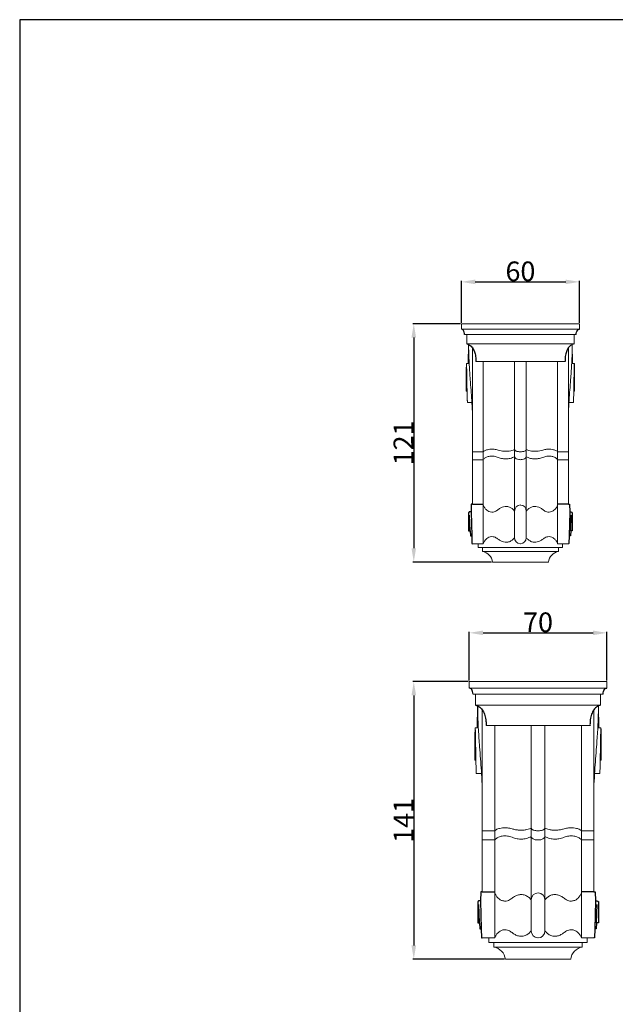
# Model space of a CAD drawing. Units: millimetres. Extents: x 0 to 1100, y 0 to 1000.
# Drawn here: x 0 to 302, y 500 to 1000 of the extents above; entities that cross this region are included whole.
import ezdxf

# ---------------------------------------------------------------- set-up
doc = ezdxf.new("R2010")
doc.units = ezdxf.units.MM
doc.layers.get('0').update_dxf_attribs({"lineweight": 5})
doc.layers.add('Kranshteiny', color=7, linetype='Continuous', true_color=0xffffff)
doc.styles.add('Arial', font='arial.ttf')
doc.dimstyles.new('Dimension Style 01', dxfattribs={"dimtxt": 10, "dimasz": 7, "dimexe": 0.5, "dimexo": 0.5, "dimgap": 0.25, "dimtad": 1, "dimtoh": 1, "dimdec": 0, "dimzin": 1, "dimdsep": 46, "dimtxsty": 'Arial', "dimcen": 0.5, "dimazin": 0, "dimtfac": 1, "dimtdec": 4, "dimtix": 1, "dimtmove": 1, "dimatfit": 3, "dimfxl": 1, "dimtolj": 1, "dimtzin": 1, "dimarcsym": 0})

# ---------------------------------------------------------------- blocks, each defined once
blk = doc.blocks.new('*D294')
at = {"layer": 'Defpoints', "color": 0, "transparency": 16777216}
for p in [(228.24, 663.87), (200.08, 522.87), (246.59, 522.87)]:
    blk.add_point(p, dxfattribs=at)
at = {"layer": 'Kranshteiny', "color": 0, "lineweight": -2, "transparency": 16777216}
for p, q in [((227.74, 663.87), (199.58, 663.87)), ((200.08, 656.87), (200.08, 529.87)), ((246.09, 522.87), (199.58, 522.87))]:
    blk.add_line(p, q, dxfattribs=at)
at = {"layer": 'Kranshteiny', "color": 0, "transparency": 16777216}
for points in [[(198.91, 656.87), (201.25, 656.87), (200.08, 663.87)], [(198.91, 529.87), (201.25, 529.87), (200.08, 522.87)]]:
    blk.add_solid(points, dxfattribs=at)
at = {"layer": 'Kranshteiny', "color": 0, "transparency": 16777216, "insert": (194.81, 593.37), "char_height": 10, "attachment_point": 5, "rotation": 90, "style": 'Arial'}
blk.add_mtext('\\A1;141', dxfattribs=at)
blk = doc.blocks.new('*D296')
at = {"layer": 'Defpoints', "color": 0, "transparency": 16777216}
for p in [(298.1, 688.64), (228.24, 663.87), (298.1, 663.87)]:
    blk.add_point(p, dxfattribs=at)
at = {"layer": 'Kranshteiny', "color": 0, "lineweight": -2, "transparency": 16777216}
for p, q in [((228.24, 664.37), (228.24, 689.14)), ((235.24, 688.64), (291.1, 688.64)), ((298.1, 664.37), (298.1, 689.14))]:
    blk.add_line(p, q, dxfattribs=at)
at = {"layer": 'Kranshteiny', "color": 0, "transparency": 16777216}
for points in [[(235.24, 689.8), (235.24, 687.47), (228.24, 688.64)], [(291.1, 689.8), (291.1, 687.47), (298.1, 688.64)]]:
    blk.add_solid(points, dxfattribs=at)
at = {"layer": 'Kranshteiny', "color": 0, "transparency": 16777216, "insert": (263.17, 693.99), "char_height": 10, "attachment_point": 5, "style": 'Arial'}
blk.add_mtext('\\A1;70', dxfattribs=at)
blk = doc.blocks.new('*D298')
at = {"layer": 'Defpoints', "color": 0, "transparency": 16777216}
for p in [(284.2, 866.86), (224.25, 845.6), (284.2, 845.6)]:
    blk.add_point(p, dxfattribs=at)
at = {"layer": 'Kranshteiny', "color": 0, "lineweight": -2, "transparency": 16777216}
for p, q in [((224.25, 846.1), (224.25, 867.36)), ((231.25, 866.86), (277.2, 866.86)), ((284.2, 846.1), (284.2, 867.36))]:
    blk.add_line(p, q, dxfattribs=at)
at = {"layer": 'Kranshteiny', "color": 0, "transparency": 16777216}
for points in [[(231.25, 868.02), (231.25, 865.69), (224.25, 866.86)], [(277.2, 868.02), (277.2, 865.69), (284.2, 866.86)]]:
    blk.add_solid(points, dxfattribs=at)
at = {"layer": 'Kranshteiny', "color": 0, "transparency": 16777216, "insert": (254.22, 872.21), "char_height": 10, "attachment_point": 5, "style": 'Arial'}
blk.add_mtext('\\A1;60', dxfattribs=at)
blk = doc.blocks.new('*D300')
at = {"layer": 'Defpoints', "color": 0, "transparency": 16777216}
for p in [(224.25, 845.6), (200.08, 724.6), (239.99, 724.6)]:
    blk.add_point(p, dxfattribs=at)
at = {"layer": 'Kranshteiny', "color": 0, "lineweight": -2, "transparency": 16777216}
for p, q in [((223.75, 845.6), (199.58, 845.6)), ((200.08, 838.6), (200.08, 731.6)), ((239.49, 724.6), (199.58, 724.6))]:
    blk.add_line(p, q, dxfattribs=at)
at = {"layer": 'Kranshteiny', "color": 0, "transparency": 16777216}
for points in [[(198.91, 838.6), (201.25, 838.6), (200.08, 845.6)], [(198.91, 731.6), (201.25, 731.6), (200.08, 724.6)]]:
    blk.add_solid(points, dxfattribs=at)
at = {"layer": 'Kranshteiny', "color": 0, "transparency": 16777216, "insert": (194.81, 785.1), "char_height": 10, "attachment_point": 5, "rotation": 90, "style": 'Arial'}
blk.add_mtext('\\A1;121', dxfattribs=at)
blk = doc.blocks.new('KR-006_121_60_f')
at = {"layer": 'Kranshteiny', "lineweight": 9}
for p, q in [((-29.98, -2.79), (-29.98, 0)), ((29.97, 0), (-29.98, 0)), ((29.97, -2.79), (29.97, 0)), ((-29.98, -2.79), (29.97, -2.79)), ((28.34, -5.49), (-28.34, -5.49)), ((-27.25, -10.28), (-27.25, -5.49)), ((27.25, -10.28), (27.25, -5.49)), ((-27.25, -10.28), (27.25, -10.28)), ((-26.33, -10.57), (-26.47, -20.15)), ((-24.35, -12.21), (-24.35, -91.66)), ((24.35, -12.21), (24.35, -91.66)), ((26.33, -10.57), (26.47, -20.15)), ((22.63, -19.14), (-22.63, -19.14)), ((-18.87, -19.14), (-18.87, -111.72)), ((-2.96, -95.22), (-2.96, -19.14)), ((2.96, -95.22), (2.96, -19.14)), ((18.87, -19.14), (18.87, -111.72)), ((-27.39, -20.14), (-26.03, -20.14)), ((27.39, -20.14), (26.03, -20.14)), ((-26.88, -40.04), (-24.63, -40.04)), ((26.88, -40.04), (24.63, -40.04)), ((-24.35, -65.03), (-18.87, -65.03)), ((-24.35, -69.03), (-18.87, -69.03)), ((24.35, -65.03), (18.87, -65.03)), ((24.35, -69.03), (18.87, -69.03)), ((-18.87, -111.72), (-18.87, -92.04)), ((-2.96, -95.22), (-2.96, -108.54)), ((2.96, -95.22), (2.96, -108.54)), ((-24.35, -111.71), (-21.4, -111.69)), ((-21.4, -111.69), (-21.4, -113.65)), ((-18.87, -111.72), (-21.4, -111.71)), ((-21.4, -113.65), (-19.27, -113.65)), ((-19.27, -115.66), (-19.27, -113.65)), ((-19.27, -113.65), (0, -113.65)), ((19.27, -113.65), (0, -113.65)), ((18.87, -111.72), (21.4, -111.71)), ((19.27, -115.66), (19.27, -113.65)), ((21.4, -113.65), (19.27, -113.65)), ((24.35, -111.71), (21.4, -111.69)), ((21.4, -111.69), (21.4, -113.65)), ((-19.27, -115.66), (0, -115.66)), ((19.27, -115.66), (0, -115.66)), ((-14.23, -121), (0, -121)), ((-14.23, -121), (0, -121)), ((14.23, -121), (0, -121)), ((14.23, -121), (0, -121))]:
    blk.add_line(p, q, dxfattribs=at)
at = {"layer": 'Kranshteiny'}
for p, q in [((-24.93, -91.66), (-25.04, -95.55)), ((-24.35, -91.66), (-24.93, -91.66)), ((-24.35, -91.66), (-18.87, -91.66)), ((24.35, -91.66), (18.87, -91.66)), ((24.35, -91.66), (24.93, -91.66)), ((24.93, -91.66), (25.04, -95.55)), ((-26.31, -95.81), (-26.31, -105.09)), ((-26.03, -95.82), (-26.31, -95.81)), ((-25.96, -95.53), (-26.03, -95.82)), ((-25.04, -95.55), (-25.96, -95.53)), ((-25.51, -105.09), (-25.79, -97.18)), ((-25.04, -95.55), (-24.71, -107.71)), ((25.04, -95.55), (24.71, -107.71)), ((25.04, -95.55), (25.95, -95.53)), ((25.51, -105.09), (25.79, -97.18)), ((25.95, -95.53), (26.03, -95.82)), ((26.03, -95.82), (26.31, -95.81)), ((26.31, -95.81), (26.31, -105.09)), ((-26.31, -105.09), (-25.51, -105.09)), ((-25.51, -105.09), (-25.35, -107.71)), ((-25.35, -107.71), (-24.71, -107.71)), ((-24.71, -107.71), (-24.61, -111.6)), ((24.71, -107.71), (24.61, -111.6)), ((25.34, -107.71), (24.71, -107.71)), ((25.51, -105.09), (25.34, -107.71)), ((26.31, -105.09), (25.51, -105.09)), ((-24.61, -111.6), (-24.35, -111.71)), ((24.61, -111.6), (24.35, -111.71))]:
    blk.add_line(p, q, dxfattribs=at)
at = {"layer": 'Kranshteiny', "lineweight": 9}
for points in [[(-27.46, -22.07), (-27.52, -22.07), (-27.52, -34.29), (-27.08, -34.29)], [(27.46, -22.07), (27.52, -22.07), (27.52, -34.29), (27.08, -34.29)]]:
    blk.add_lwpolyline(points, dxfattribs=at)
at = {"layer": 'Kranshteiny'}
for points, knots in [([(-28.34, -5.49), (-28.33, -5.1), (-28.43, -4.38), (-28.81, -3.49), (-29.35, -2.92), (-29.78, -2.8), (-29.98, -2.79)], [0, 0, 0, 0, 1.525527, 2.838861, 3.762652, 4.551613, 4.551613, 4.551613, 4.551613]), ([(28.34, -5.49), (28.33, -5.1), (28.43, -4.38), (28.81, -3.49), (29.35, -2.92), (29.78, -2.8), (29.97, -2.79)], [0, 0, 0, 0, 1.525527, 2.838861, 3.762652, 4.551613, 4.551613, 4.551613, 4.551613]), ([(-27.25, -10.28), (-26.61, -10.43), (-25.29, -10.98), (-23.92, -12.67), (-23.04, -14.82), (-22.67, -17.02), (-22.62, -18.5), (-22.63, -19.14)], [0, 0, 0, 0, 2.655536, 5.530426, 8.406388, 11.772102, 14.258772, 14.258772, 14.258772, 14.258772]), ([(27.25, -10.28), (26.61, -10.43), (25.29, -10.98), (23.92, -12.67), (23.04, -14.82), (22.67, -17.02), (22.62, -18.5), (22.63, -19.14)], [0, 0, 0, 0, 2.655536, 5.530426, 8.406388, 11.772102, 14.258772, 14.258772, 14.258772, 14.258772])]:
    blk.add_open_spline(points, degree=3, knots=knots, dxfattribs=at)
at = {"layer": 'Kranshteiny', "lineweight": 9}
for points, knots in [([(-24.35, -44.79), (-24.46, -42.83), (-24.58, -40.87), (-24.71, -38.91), (-24.94, -35.4), (-25.22, -31.88), (-25.48, -28.37), (-25.66, -25.92), (-25.83, -23.48), (-25.98, -21.03), (-26.07, -19.48), (-26.16, -17.94), (-26.21, -16.39), (-26.26, -15.12), (-26.28, -13.85), (-26.29, -12.58), (-26.29, -11.89), (-26.3, -11.2), (-26.3, -10.52)], [0, 0, 0, 0, 1, 1, 1, 2, 2, 2, 3, 3, 3, 4, 4, 4, 5, 5, 5, 6, 6, 6, 6]), ([(24.35, -44.79), (24.46, -42.83), (24.58, -40.87), (24.71, -38.91), (24.94, -35.4), (25.22, -31.88), (25.48, -28.37), (25.66, -25.92), (25.83, -23.48), (25.98, -21.03), (26.07, -19.48), (26.16, -17.94), (26.21, -16.39), (26.26, -15.12), (26.28, -13.85), (26.29, -12.58), (26.29, -11.89), (26.3, -11.2), (26.3, -10.52)], [0, 0, 0, 0, 1, 1, 1, 2, 2, 2, 3, 3, 3, 4, 4, 4, 5, 5, 5, 6, 6, 6, 6]), ([(-26.88, -40.04), (-26.88, -40.04), (-26.88, -40.04), (-26.88, -40.04), (-26.88, -40.04), (-26.88, -40.04), (-26.89, -40.04), (-26.89, -40.04), (-26.89, -40.03), (-26.89, -40.03), (-26.89, -40.03), (-26.89, -40.02), (-26.89, -40.02), (-26.89, -40.01), (-26.9, -40), (-26.9, -39.99), (-26.9, -39.98), (-26.9, -39.97), (-26.9, -39.96), (-26.91, -39.94), (-26.91, -39.91), (-26.91, -39.89), (-26.92, -39.83), (-26.92, -39.77), (-26.93, -39.71), (-26.93, -39.62), (-26.94, -39.52), (-26.94, -39.42), (-26.95, -39.27), (-26.96, -39.11), (-26.97, -38.95), (-26.98, -38.68), (-26.99, -38.4), (-26.99, -38.12), (-27.02, -37.45), (-27.03, -36.77), (-27.05, -36.09), (-27.09, -34.25), (-27.12, -32.41), (-27.15, -30.58), (-27.18, -28.7), (-27.21, -26.82), (-27.24, -24.94), (-27.26, -23.75), (-27.29, -22.56), (-27.32, -21.37), (-27.33, -21.15), (-27.33, -20.94), (-27.34, -20.72), (-27.35, -20.61), (-27.35, -20.5), (-27.36, -20.39), (-27.36, -20.33), (-27.36, -20.27), (-27.37, -20.21), (-27.37, -20.19), (-27.37, -20.18), (-27.38, -20.17), (-27.38, -20.16), (-27.38, -20.16), (-27.38, -20.15), (-27.38, -20.15), (-27.38, -20.15), (-27.38, -20.15), (-27.38, -20.15), (-27.38, -20.14), (-27.38, -20.14), (-27.38, -20.14), (-27.38, -20.14), (-27.38, -20.14), (-27.38, -20.14), (-27.38, -20.14), (-27.38, -20.14), (-27.39, -20.13), (-27.39, -20.13), (-27.39, -20.13), (-27.39, -20.14), (-27.39, -20.14), (-27.39, -20.14), (-27.39, -20.14), (-27.39, -20.14), (-27.39, -20.14), (-27.39, -20.14), (-27.39, -20.15), (-27.39, -20.15), (-27.39, -20.15), (-27.39, -20.16), (-27.4, -20.16), (-27.4, -20.17), (-27.4, -20.17), (-27.4, -20.18), (-27.4, -20.19), (-27.4, -20.2), (-27.4, -20.2), (-27.4, -20.24), (-27.41, -20.27), (-27.41, -20.3), (-27.41, -20.33), (-27.41, -20.36), (-27.41, -20.4), (-27.42, -20.43), (-27.42, -20.46), (-27.42, -20.48), (-27.42, -20.52), (-27.42, -20.55), (-27.42, -20.58), (-27.42, -20.62), (-27.43, -20.66), (-27.43, -20.7), (-27.43, -20.75), (-27.43, -20.8), (-27.43, -20.85), (-27.44, -20.99), (-27.44, -21.13), (-27.44, -21.27), (-27.45, -21.42), (-27.45, -21.57), (-27.45, -21.72), (-27.45, -21.8), (-27.45, -21.88), (-27.46, -21.96), (-27.46, -22), (-27.46, -22.04), (-27.46, -22.07)], [0, 0, 0, 0, 1, 1, 1, 2, 2, 2, 3, 3, 3, 4, 4, 4, 5, 5, 5, 6, 6, 6, 7, 7, 7, 8, 8, 8, 9, 9, 9, 10, 10, 10, 11, 11, 11, 12, 12, 12, 13, 13, 13, 14, 14, 14, 15, 15, 15, 16, 16, 16, 17, 17, 17, 18, 18, 18, 19, 19, 19, 20, 20, 20, 21, 21, 21, 22, 22, 22, 23, 23, 23, 24, 24, 24, 25, 25, 25, 26, 26, 26, 27, 27, 27, 28, 28, 28, 29, 29, 29, 30, 30, 30, 31, 31, 31, 32, 32, 32, 33, 33, 33, 34, 34, 34, 35, 35, 35, 36, 36, 36, 37, 37, 37, 38, 38, 38, 39, 39, 39, 40, 40, 40, 41, 41, 41, 41]), ([(26.88, -40.04), (26.88, -40.04), (26.88, -40.04), (26.88, -40.04), (26.88, -40.04), (26.88, -40.04), (26.89, -40.04), (26.89, -40.04), (26.89, -40.03), (26.89, -40.03), (26.89, -40.03), (26.89, -40.02), (26.89, -40.02), (26.89, -40.01), (26.9, -40), (26.9, -39.99), (26.9, -39.98), (26.9, -39.97), (26.9, -39.96), (26.91, -39.94), (26.91, -39.91), (26.91, -39.89), (26.92, -39.83), (26.92, -39.77), (26.93, -39.71), (26.93, -39.62), (26.94, -39.52), (26.94, -39.42), (26.95, -39.27), (26.96, -39.11), (26.97, -38.95), (26.98, -38.68), (26.99, -38.4), (26.99, -38.12), (27.02, -37.45), (27.03, -36.77), (27.05, -36.09), (27.09, -34.25), (27.12, -32.41), (27.15, -30.58), (27.18, -28.7), (27.21, -26.82), (27.24, -24.94), (27.26, -23.75), (27.29, -22.56), (27.32, -21.37), (27.33, -21.15), (27.33, -20.94), (27.34, -20.72), (27.35, -20.61), (27.35, -20.5), (27.36, -20.39), (27.36, -20.33), (27.36, -20.27), (27.37, -20.21), (27.37, -20.19), (27.37, -20.18), (27.38, -20.17), (27.38, -20.16), (27.38, -20.16), (27.38, -20.15), (27.38, -20.15), (27.38, -20.15), (27.38, -20.15), (27.38, -20.15), (27.38, -20.14), (27.38, -20.14), (27.38, -20.14), (27.38, -20.14), (27.38, -20.14), (27.38, -20.14), (27.38, -20.14), (27.38, -20.14), (27.39, -20.13), (27.39, -20.13), (27.39, -20.13), (27.39, -20.14), (27.39, -20.14), (27.39, -20.14), (27.39, -20.14), (27.39, -20.14), (27.39, -20.14), (27.39, -20.14), (27.39, -20.15), (27.39, -20.15), (27.39, -20.15), (27.39, -20.16), (27.4, -20.16), (27.4, -20.17), (27.4, -20.17), (27.4, -20.18), (27.4, -20.19), (27.4, -20.2), (27.4, -20.2), (27.4, -20.24), (27.41, -20.27), (27.41, -20.3), (27.41, -20.33), (27.41, -20.36), (27.41, -20.4), (27.42, -20.43), (27.42, -20.46), (27.42, -20.48), (27.42, -20.52), (27.42, -20.55), (27.42, -20.58), (27.42, -20.62), (27.43, -20.66), (27.43, -20.7), (27.43, -20.75), (27.43, -20.8), (27.43, -20.85), (27.44, -20.99), (27.44, -21.13), (27.44, -21.27), (27.45, -21.42), (27.45, -21.57), (27.45, -21.72), (27.45, -21.8), (27.45, -21.88), (27.46, -21.96), (27.46, -22), (27.46, -22.04), (27.46, -22.07)], [0, 0, 0, 0, 1, 1, 1, 2, 2, 2, 3, 3, 3, 4, 4, 4, 5, 5, 5, 6, 6, 6, 7, 7, 7, 8, 8, 8, 9, 9, 9, 10, 10, 10, 11, 11, 11, 12, 12, 12, 13, 13, 13, 14, 14, 14, 15, 15, 15, 16, 16, 16, 17, 17, 17, 18, 18, 18, 19, 19, 19, 20, 20, 20, 21, 21, 21, 22, 22, 22, 23, 23, 23, 24, 24, 24, 25, 25, 25, 26, 26, 26, 27, 27, 27, 28, 28, 28, 29, 29, 29, 30, 30, 30, 31, 31, 31, 32, 32, 32, 33, 33, 33, 34, 34, 34, 35, 35, 35, 36, 36, 36, 37, 37, 37, 38, 38, 38, 39, 39, 39, 40, 40, 40, 41, 41, 41, 41]), ([(-18.87, -65.03), (-18.69, -64.86), (-18.49, -64.7), (-18.28, -64.57), (-17.82, -64.28), (-17.29, -64.1), (-16.75, -63.97), (-15.91, -63.76), (-15.05, -63.67), (-14.19, -63.69), (-13.58, -63.71), (-12.97, -63.78), (-12.37, -63.91), (-12.01, -63.98), (-11.66, -64.08), (-11.31, -64.17), (-10.83, -64.3), (-10.34, -64.43), (-9.85, -64.52), (-9.3, -64.63), (-8.75, -64.69), (-8.19, -64.73), (-7.6, -64.77), (-7.01, -64.77), (-6.42, -64.73), (-5.91, -64.7), (-5.39, -64.63), (-4.89, -64.51), (-4.51, -64.43), (-4.13, -64.32), (-3.76, -64.21), (-3.49, -64.12), (-3.22, -64.03), (-2.96, -63.93)], [0, 0, 0, 0, 1, 1, 1, 2, 2, 2, 3, 3, 3, 4, 4, 4, 5, 5, 5, 6, 6, 6, 7, 7, 7, 8, 8, 8, 9, 9, 9, 10, 10, 10, 11, 11, 11, 11]), ([(-2.96, -63.93), (-2.94, -64.02), (-2.91, -64.11), (-2.87, -64.19), (-2.79, -64.31), (-2.67, -64.4), (-2.55, -64.48), (-2.4, -64.57), (-2.25, -64.64), (-2.1, -64.7), (-1.89, -64.78), (-1.67, -64.84), (-1.46, -64.88), (-1.18, -64.94), (-0.9, -64.98), (-0.61, -65), (-0.41, -65.02), (-0.21, -65.03), (0, -65.03)], [0, 0, 0, 0, 1, 1, 1, 2, 2, 2, 3, 3, 3, 4, 4, 4, 5, 5, 5, 6, 6, 6, 6]), ([(2.96, -63.93), (2.94, -64.02), (2.91, -64.11), (2.87, -64.19), (2.79, -64.31), (2.67, -64.4), (2.55, -64.48), (2.4, -64.57), (2.25, -64.64), (2.1, -64.7), (1.89, -64.78), (1.67, -64.84), (1.46, -64.88), (1.18, -64.94), (0.9, -64.98), (0.61, -65), (0.41, -65.02), (0.2, -65.03), (0, -65.03)], [0, 0, 0, 0, 1, 1, 1, 2, 2, 2, 3, 3, 3, 4, 4, 4, 5, 5, 5, 6, 6, 6, 6]), ([(18.87, -65.03), (18.69, -64.86), (18.49, -64.7), (18.28, -64.57), (17.82, -64.28), (17.29, -64.1), (16.75, -63.97), (15.91, -63.76), (15.05, -63.67), (14.19, -63.69), (13.58, -63.71), (12.97, -63.78), (12.37, -63.91), (12.01, -63.98), (11.66, -64.08), (11.31, -64.17), (10.83, -64.3), (10.34, -64.43), (9.85, -64.52), (9.3, -64.63), (8.75, -64.69), (8.19, -64.73), (7.6, -64.77), (7.01, -64.77), (6.42, -64.73), (5.91, -64.7), (5.39, -64.63), (4.89, -64.51), (4.51, -64.43), (4.13, -64.32), (3.76, -64.21), (3.49, -64.12), (3.22, -64.03), (2.96, -63.93)], [0, 0, 0, 0, 1, 1, 1, 2, 2, 2, 3, 3, 3, 4, 4, 4, 5, 5, 5, 6, 6, 6, 7, 7, 7, 8, 8, 8, 9, 9, 9, 10, 10, 10, 11, 11, 11, 11]), ([(-18.87, -69.03), (-18.75, -68.85), (-18.61, -68.68), (-18.45, -68.53), (-18.1, -68.2), (-17.68, -67.96), (-17.24, -67.77), (-16.72, -67.55), (-16.17, -67.41), (-15.61, -67.32), (-14.86, -67.21), (-14.09, -67.2), (-13.34, -67.31), (-12.66, -67.42), (-11.99, -67.63), (-11.33, -67.85), (-10.58, -68.09), (-9.84, -68.34), (-9.07, -68.49), (-8.46, -68.6), (-7.83, -68.66), (-7.2, -68.65), (-6.52, -68.64), (-5.85, -68.56), (-5.19, -68.4), (-4.78, -68.29), (-4.38, -68.16), (-3.99, -68), (-3.64, -67.85), (-3.29, -67.69), (-2.96, -67.51)], [0, 0, 0, 0, 1, 1, 1, 2, 2, 2, 3, 3, 3, 4, 4, 4, 5, 5, 5, 6, 6, 6, 7, 7, 7, 8, 8, 8, 9, 9, 9, 10, 10, 10, 10]), ([(-2.96, -67.51), (-2.94, -67.66), (-2.9, -67.81), (-2.82, -67.95), (-2.68, -68.21), (-2.42, -68.39), (-2.15, -68.54), (-1.74, -68.75), (-1.32, -68.88), (-0.88, -68.95), (-0.59, -69), (-0.29, -69.03), (0, -69.03)], [0, 0, 0, 0, 1, 1, 1, 2, 2, 2, 3, 3, 3, 4, 4, 4, 4]), ([(2.96, -67.51), (2.94, -67.66), (2.9, -67.81), (2.82, -67.95), (2.68, -68.21), (2.42, -68.39), (2.15, -68.54), (1.74, -68.75), (1.32, -68.88), (0.88, -68.95), (0.59, -69), (0.29, -69.03), (0, -69.03)], [0, 0, 0, 0, 1, 1, 1, 2, 2, 2, 3, 3, 3, 4, 4, 4, 4]), ([(18.87, -69.03), (18.75, -68.85), (18.61, -68.68), (18.45, -68.53), (18.1, -68.2), (17.68, -67.96), (17.24, -67.77), (16.72, -67.55), (16.17, -67.41), (15.61, -67.32), (14.86, -67.21), (14.09, -67.2), (13.34, -67.31), (12.66, -67.42), (11.99, -67.63), (11.33, -67.85), (10.58, -68.09), (9.84, -68.34), (9.07, -68.49), (8.46, -68.6), (7.83, -68.66), (7.2, -68.65), (6.52, -68.64), (5.85, -68.56), (5.19, -68.4), (4.78, -68.29), (4.38, -68.16), (3.99, -68), (3.64, -67.85), (3.29, -67.69), (2.96, -67.51)], [0, 0, 0, 0, 1, 1, 1, 2, 2, 2, 3, 3, 3, 4, 4, 4, 5, 5, 5, 6, 6, 6, 7, 7, 7, 8, 8, 8, 9, 9, 9, 10, 10, 10, 10]), ([(-18.87, -92.04), (-18.73, -92.47), (-18.54, -92.89), (-18.3, -93.27), (-18.06, -93.66), (-17.77, -94.02), (-17.45, -94.34), (-17.18, -94.61), (-16.88, -94.85), (-16.55, -95.04), (-16.17, -95.27), (-15.76, -95.43), (-15.33, -95.53), (-14.84, -95.65), (-14.34, -95.68), (-13.86, -95.61), (-13.2, -95.52), (-12.58, -95.22), (-12.02, -94.86), (-11.55, -94.56), (-11.12, -94.21), (-10.66, -93.9), (-10.22, -93.61), (-9.75, -93.36), (-9.25, -93.17), (-8.78, -92.99), (-8.28, -92.86), (-7.78, -92.81), (-7.19, -92.75), (-6.58, -92.79), (-6.01, -92.95), (-5.5, -93.1), (-5.01, -93.36), (-4.56, -93.66), (-4.12, -93.95), (-3.71, -94.29), (-3.37, -94.68), (-3.22, -94.85), (-3.08, -95.03), (-2.96, -95.22)], [0, 0, 0, 0, 1, 1, 1, 2, 2, 2, 3, 3, 3, 4, 4, 4, 5, 5, 5, 6, 6, 6, 7, 7, 7, 8, 8, 8, 9, 9, 9, 10, 10, 10, 11, 11, 11, 12, 12, 12, 13, 13, 13, 13]), ([(0, -92.04), (-1.65, -92.06), (-2.97, -93.43), (-2.96, -95.12), (-2.96, -95.14), (-2.96, -95.2), (-2.96, -95.22)], [0, 0, 0, 0, 1, 1, 1, 2, 2, 2, 2]), ([(2.96, -95.22), (3.03, -93.54), (1.75, -92.12), (0.1, -92.05), (0.08, -92.05), (0.03, -92.04), (0, -92.04)], [0, 0, 0, 0, 1, 1, 1, 2, 2, 2, 2]), ([(18.87, -92.04), (18.73, -92.47), (18.54, -92.89), (18.3, -93.27), (18.06, -93.66), (17.77, -94.02), (17.45, -94.34), (17.18, -94.61), (16.88, -94.85), (16.55, -95.04), (16.17, -95.27), (15.76, -95.43), (15.33, -95.53), (14.84, -95.65), (14.34, -95.68), (13.86, -95.61), (13.2, -95.52), (12.58, -95.22), (12.02, -94.86), (11.55, -94.56), (11.12, -94.21), (10.66, -93.9), (10.22, -93.61), (9.75, -93.36), (9.26, -93.17), (8.78, -92.99), (8.28, -92.86), (7.78, -92.81), (7.19, -92.75), (6.58, -92.79), (6.01, -92.95), (5.5, -93.1), (5.01, -93.36), (4.56, -93.66), (4.12, -93.95), (3.71, -94.29), (3.37, -94.68), (3.22, -94.85), (3.08, -95.03), (2.96, -95.22)], [0, 0, 0, 0, 1, 1, 1, 2, 2, 2, 3, 3, 3, 4, 4, 4, 5, 5, 5, 6, 6, 6, 7, 7, 7, 8, 8, 8, 9, 9, 9, 10, 10, 10, 11, 11, 11, 12, 12, 12, 13, 13, 13, 13]), ([(-18.87, -111.72), (-18.73, -111.29), (-18.54, -110.88), (-18.3, -110.49), (-18.06, -110.1), (-17.77, -109.74), (-17.45, -109.42), (-17.18, -109.16), (-16.88, -108.92), (-16.55, -108.72), (-16.17, -108.5), (-15.76, -108.34), (-15.33, -108.23), (-14.84, -108.12), (-14.34, -108.08), (-13.86, -108.15), (-13.2, -108.25), (-12.58, -108.54), (-12.02, -108.91), (-11.55, -109.21), (-11.12, -109.56), (-10.66, -109.86), (-10.22, -110.15), (-9.75, -110.4), (-9.25, -110.59), (-8.78, -110.78), (-8.28, -110.91), (-7.78, -110.96), (-7.19, -111.02), (-6.58, -110.98), (-6.01, -110.81), (-5.5, -110.66), (-5.01, -110.41), (-4.56, -110.11), (-4.12, -109.82), (-3.71, -109.48), (-3.37, -109.08), (-3.22, -108.91), (-3.08, -108.73), (-2.96, -108.54)], [0, 0, 0, 0, 1, 1, 1, 2, 2, 2, 3, 3, 3, 4, 4, 4, 5, 5, 5, 6, 6, 6, 7, 7, 7, 8, 8, 8, 9, 9, 9, 10, 10, 10, 11, 11, 11, 12, 12, 12, 13, 13, 13, 13]), ([(-2.96, -108.54), (-3.03, -110.23), (-1.75, -111.65), (-0.1, -111.72), (-0.08, -111.72), (-0.03, -111.72), (0, -111.72)], [0, 0, 0, 0, 1, 1, 1, 2, 2, 2, 2]), ([(0, -111.72), (1.65, -111.71), (2.97, -110.33), (2.96, -108.65), (2.96, -108.62), (2.96, -108.57), (2.96, -108.54)], [0, 0, 0, 0, 1, 1, 1, 2, 2, 2, 2]), ([(18.87, -111.72), (18.73, -111.29), (18.54, -110.88), (18.3, -110.49), (18.06, -110.1), (17.77, -109.74), (17.45, -109.42), (17.18, -109.16), (16.88, -108.92), (16.55, -108.72), (16.17, -108.5), (15.76, -108.34), (15.33, -108.23), (14.84, -108.12), (14.34, -108.08), (13.86, -108.15), (13.2, -108.25), (12.58, -108.54), (12.02, -108.91), (11.55, -109.21), (11.12, -109.56), (10.66, -109.86), (10.22, -110.15), (9.75, -110.4), (9.26, -110.59), (8.78, -110.78), (8.28, -110.91), (7.78, -110.96), (7.19, -111.02), (6.58, -110.98), (6.01, -110.81), (5.5, -110.66), (5.01, -110.41), (4.56, -110.11), (4.12, -109.82), (3.71, -109.48), (3.37, -109.08), (3.22, -108.91), (3.08, -108.73), (2.96, -108.54)], [0, 0, 0, 0, 1, 1, 1, 2, 2, 2, 3, 3, 3, 4, 4, 4, 5, 5, 5, 6, 6, 6, 7, 7, 7, 8, 8, 8, 9, 9, 9, 10, 10, 10, 11, 11, 11, 12, 12, 12, 13, 13, 13, 13])]:
    blk.add_open_spline(points, degree=3, knots=knots, dxfattribs=at)
for points in [[(-14.23, -121), (-14.49, -118.39), (-16.73, -116.01), (-19.27, -115.66)], [(19.27, -115.66), (16.73, -116.01), (14.49, -118.39), (14.23, -121)]]:
    blk.add_open_spline(points, degree=3, dxfattribs=at)
blk = doc.blocks.new('KR-006_141_70_f')
at = {"layer": 'Kranshteiny', "lineweight": 9}
for p, q in [((34.93, 0), (-34.93, 0)), ((-34.93, -3.25), (-34.93, 0)), ((34.93, -3.25), (34.93, 0)), ((-34.93, -3.25), (34.93, -3.25)), ((33.02, -6.4), (-33.02, -6.4)), ((-31.75, -11.98), (-31.75, -6.4)), ((31.75, -11.98), (31.75, -6.4)), ((-31.75, -11.98), (31.75, -11.98)), ((-30.68, -12.31), (-30.85, -23.47)), ((-28.37, -14.23), (-28.37, -106.81)), ((28.37, -14.23), (28.37, -106.81)), ((30.68, -12.31), (30.85, -23.47)), ((-31.92, -23.47), (-30.33, -23.47)), ((26.37, -22.3), (-26.37, -22.3)), ((-21.99, -22.3), (-21.99, -130.19)), ((-3.45, -110.96), (-3.45, -22.3)), ((3.45, -110.96), (3.45, -22.3)), ((21.99, -22.3), (21.99, -130.19)), ((31.92, -23.47), (30.33, -23.47)), ((-31.32, -46.66), (-28.7, -46.66)), ((31.32, -46.66), (28.7, -46.66)), ((-28.37, -75.78), (-21.99, -75.78)), ((28.37, -75.78), (21.99, -75.78)), ((-28.37, -80.43), (-21.99, -80.43)), ((28.37, -80.43), (21.99, -80.43)), ((-21.99, -130.19), (-21.99, -107.26)), ((-3.45, -110.96), (-3.45, -126.48)), ((3.45, -110.96), (3.45, -126.48)), ((-28.37, -130.17), (-24.93, -130.15)), ((-24.93, -130.15), (-24.93, -132.44)), ((-21.99, -130.19), (-24.93, -130.17)), ((-24.93, -132.44), (-22.46, -132.44)), ((-22.46, -132.44), (0, -132.44)), ((-22.46, -134.78), (-22.46, -132.44)), ((-22.46, -134.78), (0, -134.78)), ((22.46, -132.44), (0, -132.44)), ((22.46, -134.78), (0, -134.78)), ((21.99, -130.19), (24.93, -130.17)), ((24.93, -132.44), (22.46, -132.44)), ((22.46, -134.78), (22.46, -132.44)), ((24.93, -130.15), (24.93, -132.44)), ((28.37, -130.17), (24.93, -130.15)), ((-16.58, -141), (0, -141)), ((-16.58, -141), (0, -141)), ((16.58, -141), (0, -141)), ((16.58, -141), (0, -141))]:
    blk.add_line(p, q, dxfattribs=at)
at = {"layer": 'Kranshteiny'}
for p, q in [((-29.05, -106.8), (-29.17, -111.35)), ((-28.37, -106.81), (-29.05, -106.8)), ((-28.37, -106.81), (-21.99, -106.81)), ((28.37, -106.81), (21.99, -106.81)), ((28.37, -106.81), (29.05, -106.8)), ((29.05, -106.8), (29.17, -111.35)), ((-30.33, -111.65), (-30.66, -111.65)), ((-30.66, -111.65), (-30.66, -122.46)), ((-30.24, -111.32), (-30.33, -111.65)), ((-29.17, -111.35), (-30.24, -111.32)), ((-29.72, -122.46), (-30.05, -113.24)), ((-29.17, -111.35), (-28.8, -125.52)), ((29.17, -111.35), (28.8, -125.52)), ((29.17, -111.35), (30.24, -111.32)), ((29.72, -122.46), (30.05, -113.24)), ((30.24, -111.32), (30.33, -111.65)), ((30.33, -111.65), (30.66, -111.65)), ((30.66, -111.65), (30.66, -122.46)), ((-30.66, -122.46), (-29.72, -122.46)), ((-29.72, -122.46), (-29.53, -125.52)), ((29.72, -122.46), (29.53, -125.52)), ((30.66, -122.46), (29.72, -122.46)), ((-29.53, -125.52), (-28.8, -125.52)), ((-28.8, -125.52), (-28.68, -130.04)), ((28.8, -125.52), (28.68, -130.04)), ((29.53, -125.52), (28.8, -125.52)), ((-28.68, -130.04), (-28.37, -130.17)), ((28.68, -130.04), (28.37, -130.17))]:
    blk.add_line(p, q, dxfattribs=at)
at = {"layer": 'Kranshteiny', "lineweight": 9}
for points in [[(-31.99, -25.72), (-32.07, -25.72), (-32.07, -39.96), (-31.56, -39.96)], [(31.99, -25.72), (32.07, -25.72), (32.07, -39.96), (31.56, -39.96)]]:
    blk.add_lwpolyline(points, dxfattribs=at)
at = {"layer": 'Kranshteiny'}
for points, knots in [([(-33.02, -6.4), (-33.02, -5.95), (-33.13, -5.1), (-33.58, -4.07), (-34.2, -3.4), (-34.7, -3.27), (-34.93, -3.25)], [0, 0, 0, 0, 1.525527, 2.838861, 3.762652, 4.551613, 4.551613, 4.551613, 4.551613]), ([(33.02, -6.4), (33.02, -5.95), (33.13, -5.1), (33.58, -4.07), (34.2, -3.4), (34.7, -3.27), (34.93, -3.25)], [0, 0, 0, 0, 1.525527, 2.838861, 3.762652, 4.551613, 4.551613, 4.551613, 4.551613]), ([(-31.75, -11.98), (-31.01, -12.15), (-29.47, -12.8), (-27.87, -14.77), (-26.85, -17.27), (-26.42, -19.83), (-26.35, -21.56), (-26.37, -22.3)], [0, 0, 0, 0, 2.655536, 5.530426, 8.406388, 11.772102, 14.258772, 14.258772, 14.258772, 14.258772]), ([(31.75, -11.98), (31.01, -12.15), (29.47, -12.8), (27.87, -14.77), (26.85, -17.27), (26.42, -19.83), (26.35, -21.56), (26.37, -22.3)], [0, 0, 0, 0, 2.655536, 5.530426, 8.406388, 11.772102, 14.258772, 14.258772, 14.258772, 14.258772])]:
    blk.add_open_spline(points, degree=3, knots=knots, dxfattribs=at)
at = {"layer": 'Kranshteiny', "lineweight": 9}
for points, knots in [([(-28.37, -52.19), (-28.5, -49.91), (-28.64, -47.62), (-28.79, -45.34), (-29.06, -41.24), (-29.39, -37.15), (-29.69, -33.06), (-29.9, -30.21), (-30.09, -27.35), (-30.27, -24.5), (-30.38, -22.7), (-30.48, -20.9), (-30.54, -19.1), (-30.59, -17.62), (-30.62, -16.14), (-30.63, -14.66), (-30.64, -13.86), (-30.65, -13.06), (-30.65, -12.25)], [0, 0, 0, 0, 1, 1, 1, 2, 2, 2, 3, 3, 3, 4, 4, 4, 5, 5, 5, 6, 6, 6, 6]), ([(28.37, -52.19), (28.5, -49.91), (28.64, -47.62), (28.79, -45.34), (29.06, -41.24), (29.39, -37.15), (29.69, -33.06), (29.9, -30.21), (30.09, -27.35), (30.27, -24.5), (30.38, -22.7), (30.48, -20.9), (30.54, -19.1), (30.59, -17.62), (30.62, -16.14), (30.63, -14.66), (30.64, -13.86), (30.64, -13.06), (30.64, -12.25)], [0, 0, 0, 0, 1, 1, 1, 2, 2, 2, 3, 3, 3, 4, 4, 4, 5, 5, 5, 6, 6, 6, 6]), ([(-31.32, -46.66), (-31.33, -46.66), (-31.33, -46.66), (-31.33, -46.66), (-31.33, -46.66), (-31.33, -46.66), (-31.33, -46.65), (-31.33, -46.65), (-31.33, -46.65), (-31.33, -46.65), (-31.33, -46.64), (-31.33, -46.64), (-31.34, -46.63), (-31.34, -46.62), (-31.34, -46.61), (-31.34, -46.6), (-31.35, -46.59), (-31.35, -46.58), (-31.35, -46.57), (-31.35, -46.54), (-31.36, -46.51), (-31.36, -46.48), (-31.37, -46.41), (-31.37, -46.35), (-31.38, -46.28), (-31.39, -46.17), (-31.39, -46.05), (-31.4, -45.94), (-31.41, -45.76), (-31.42, -45.57), (-31.42, -45.39), (-31.44, -45.07), (-31.45, -44.75), (-31.46, -44.43), (-31.48, -43.63), (-31.5, -42.84), (-31.52, -42.05), (-31.57, -39.91), (-31.6, -37.77), (-31.64, -35.63), (-31.67, -33.44), (-31.71, -31.25), (-31.75, -29.06), (-31.77, -27.67), (-31.79, -26.28), (-31.83, -24.9), (-31.84, -24.65), (-31.85, -24.4), (-31.86, -24.15), (-31.86, -24.02), (-31.87, -23.89), (-31.88, -23.76), (-31.88, -23.69), (-31.89, -23.62), (-31.89, -23.55), (-31.9, -23.53), (-31.9, -23.51), (-31.9, -23.5), (-31.9, -23.49), (-31.9, -23.49), (-31.9, -23.48), (-31.9, -23.48), (-31.9, -23.48), (-31.91, -23.48), (-31.91, -23.47), (-31.91, -23.47), (-31.91, -23.47), (-31.91, -23.47), (-31.91, -23.47), (-31.91, -23.47), (-31.91, -23.46), (-31.91, -23.46), (-31.91, -23.46), (-31.91, -23.46), (-31.91, -23.46), (-31.91, -23.46), (-31.92, -23.46), (-31.92, -23.46), (-31.92, -23.47), (-31.92, -23.47), (-31.92, -23.47), (-31.92, -23.47), (-31.92, -23.47), (-31.92, -23.47), (-31.92, -23.48), (-31.92, -23.48), (-31.92, -23.49), (-31.92, -23.49), (-31.92, -23.5), (-31.92, -23.5), (-31.93, -23.51), (-31.93, -23.52), (-31.93, -23.53), (-31.93, -23.54), (-31.93, -23.58), (-31.94, -23.62), (-31.94, -23.65), (-31.94, -23.69), (-31.94, -23.73), (-31.95, -23.77), (-31.95, -23.8), (-31.95, -23.84), (-31.95, -23.87), (-31.95, -23.91), (-31.95, -23.95), (-31.95, -23.98), (-31.96, -24.03), (-31.96, -24.08), (-31.96, -24.12), (-31.96, -24.18), (-31.96, -24.24), (-31.96, -24.29), (-31.97, -24.46), (-31.97, -24.62), (-31.98, -24.79), (-31.98, -24.96), (-31.98, -25.14), (-31.99, -25.32), (-31.99, -25.41), (-31.99, -25.5), (-31.99, -25.59), (-31.99, -25.63), (-31.99, -25.68), (-31.99, -25.72)], [0, 0, 0, 0, 1, 1, 1, 2, 2, 2, 3, 3, 3, 4, 4, 4, 5, 5, 5, 6, 6, 6, 7, 7, 7, 8, 8, 8, 9, 9, 9, 10, 10, 10, 11, 11, 11, 12, 12, 12, 13, 13, 13, 14, 14, 14, 15, 15, 15, 16, 16, 16, 17, 17, 17, 18, 18, 18, 19, 19, 19, 20, 20, 20, 21, 21, 21, 22, 22, 22, 23, 23, 23, 24, 24, 24, 25, 25, 25, 26, 26, 26, 27, 27, 27, 28, 28, 28, 29, 29, 29, 30, 30, 30, 31, 31, 31, 32, 32, 32, 33, 33, 33, 34, 34, 34, 35, 35, 35, 36, 36, 36, 37, 37, 37, 38, 38, 38, 39, 39, 39, 40, 40, 40, 41, 41, 41, 41]), ([(31.32, -46.66), (31.33, -46.66), (31.33, -46.66), (31.33, -46.66), (31.33, -46.66), (31.33, -46.66), (31.33, -46.65), (31.33, -46.65), (31.33, -46.65), (31.33, -46.65), (31.33, -46.64), (31.33, -46.64), (31.34, -46.63), (31.34, -46.62), (31.34, -46.61), (31.34, -46.6), (31.35, -46.59), (31.35, -46.58), (31.35, -46.57), (31.35, -46.54), (31.36, -46.51), (31.36, -46.48), (31.37, -46.41), (31.37, -46.35), (31.38, -46.28), (31.39, -46.17), (31.39, -46.05), (31.4, -45.94), (31.41, -45.76), (31.41, -45.57), (31.42, -45.39), (31.44, -45.07), (31.45, -44.75), (31.46, -44.43), (31.48, -43.63), (31.5, -42.84), (31.52, -42.05), (31.56, -39.91), (31.6, -37.77), (31.64, -35.63), (31.67, -33.44), (31.71, -31.25), (31.75, -29.06), (31.77, -27.67), (31.79, -26.28), (31.83, -24.9), (31.84, -24.65), (31.85, -24.4), (31.86, -24.15), (31.86, -24.02), (31.87, -23.89), (31.88, -23.76), (31.88, -23.69), (31.89, -23.62), (31.89, -23.55), (31.9, -23.53), (31.9, -23.51), (31.9, -23.5), (31.9, -23.49), (31.9, -23.49), (31.9, -23.48), (31.9, -23.48), (31.9, -23.48), (31.9, -23.48), (31.91, -23.47), (31.91, -23.47), (31.91, -23.47), (31.91, -23.47), (31.91, -23.47), (31.91, -23.47), (31.91, -23.46), (31.91, -23.46), (31.91, -23.46), (31.91, -23.46), (31.91, -23.46), (31.91, -23.46), (31.92, -23.46), (31.92, -23.46), (31.92, -23.47), (31.92, -23.47), (31.92, -23.47), (31.92, -23.47), (31.92, -23.47), (31.92, -23.47), (31.92, -23.48), (31.92, -23.48), (31.92, -23.49), (31.92, -23.49), (31.92, -23.5), (31.92, -23.5), (31.93, -23.51), (31.93, -23.52), (31.93, -23.53), (31.93, -23.54), (31.93, -23.58), (31.94, -23.62), (31.94, -23.65), (31.94, -23.69), (31.94, -23.73), (31.94, -23.77), (31.95, -23.8), (31.95, -23.84), (31.95, -23.87), (31.95, -23.91), (31.95, -23.95), (31.95, -23.98), (31.96, -24.03), (31.96, -24.08), (31.96, -24.12), (31.96, -24.18), (31.96, -24.24), (31.96, -24.29), (31.97, -24.46), (31.97, -24.62), (31.98, -24.79), (31.98, -24.96), (31.98, -25.14), (31.99, -25.32), (31.99, -25.41), (31.99, -25.5), (31.99, -25.59), (31.99, -25.63), (31.99, -25.68), (31.99, -25.72)], [0, 0, 0, 0, 1, 1, 1, 2, 2, 2, 3, 3, 3, 4, 4, 4, 5, 5, 5, 6, 6, 6, 7, 7, 7, 8, 8, 8, 9, 9, 9, 10, 10, 10, 11, 11, 11, 12, 12, 12, 13, 13, 13, 14, 14, 14, 15, 15, 15, 16, 16, 16, 17, 17, 17, 18, 18, 18, 19, 19, 19, 20, 20, 20, 21, 21, 21, 22, 22, 22, 23, 23, 23, 24, 24, 24, 25, 25, 25, 26, 26, 26, 27, 27, 27, 28, 28, 28, 29, 29, 29, 30, 30, 30, 31, 31, 31, 32, 32, 32, 33, 33, 33, 34, 34, 34, 35, 35, 35, 36, 36, 36, 37, 37, 37, 38, 38, 38, 39, 39, 39, 40, 40, 40, 41, 41, 41, 41]), ([(-21.99, -75.78), (-21.78, -75.58), (-21.55, -75.4), (-21.31, -75.24), (-20.76, -74.9), (-20.15, -74.69), (-19.52, -74.54), (-18.54, -74.3), (-17.54, -74.2), (-16.54, -74.22), (-15.82, -74.24), (-15.11, -74.32), (-14.41, -74.47), (-14, -74.56), (-13.59, -74.67), (-13.18, -74.78), (-12.61, -74.93), (-12.05, -75.08), (-11.47, -75.19), (-10.84, -75.31), (-10.19, -75.38), (-9.55, -75.42), (-8.86, -75.47), (-8.17, -75.48), (-7.48, -75.43), (-6.88, -75.39), (-6.29, -75.31), (-5.7, -75.18), (-5.26, -75.08), (-4.82, -74.95), (-4.38, -74.82), (-4.07, -74.72), (-3.76, -74.61), (-3.45, -74.5)], [0, 0, 0, 0, 1, 1, 1, 2, 2, 2, 3, 3, 3, 4, 4, 4, 5, 5, 5, 6, 6, 6, 7, 7, 7, 8, 8, 8, 9, 9, 9, 10, 10, 10, 11, 11, 11, 11]), ([(-3.45, -74.5), (-3.43, -74.6), (-3.39, -74.71), (-3.34, -74.8), (-3.25, -74.94), (-3.11, -75.05), (-2.97, -75.13), (-2.8, -75.24), (-2.63, -75.32), (-2.44, -75.39), (-2.2, -75.48), (-1.95, -75.55), (-1.7, -75.61), (-1.37, -75.67), (-1.04, -75.72), (-0.72, -75.75), (-0.48, -75.77), (-0.24, -75.78), (0, -75.78)], [0, 0, 0, 0, 1, 1, 1, 2, 2, 2, 3, 3, 3, 4, 4, 4, 5, 5, 5, 6, 6, 6, 6]), ([(3.45, -74.5), (3.43, -74.6), (3.39, -74.71), (3.34, -74.8), (3.25, -74.94), (3.11, -75.05), (2.97, -75.13), (2.8, -75.24), (2.63, -75.32), (2.44, -75.39), (2.2, -75.48), (1.95, -75.55), (1.7, -75.61), (1.37, -75.67), (1.04, -75.72), (0.72, -75.75), (0.48, -75.77), (0.24, -75.78), (0, -75.78)], [0, 0, 0, 0, 1, 1, 1, 2, 2, 2, 3, 3, 3, 4, 4, 4, 5, 5, 5, 6, 6, 6, 6]), ([(21.99, -75.78), (21.78, -75.58), (21.55, -75.4), (21.31, -75.24), (20.76, -74.9), (20.15, -74.69), (19.52, -74.54), (18.54, -74.3), (17.54, -74.2), (16.54, -74.22), (15.82, -74.24), (15.11, -74.32), (14.41, -74.47), (14, -74.56), (13.59, -74.67), (13.18, -74.78), (12.61, -74.93), (12.05, -75.08), (11.47, -75.19), (10.84, -75.31), (10.19, -75.38), (9.54, -75.42), (8.86, -75.47), (8.17, -75.48), (7.48, -75.43), (6.88, -75.39), (6.29, -75.31), (5.7, -75.18), (5.26, -75.08), (4.82, -74.95), (4.38, -74.82), (4.07, -74.72), (3.76, -74.61), (3.45, -74.5)], [0, 0, 0, 0, 1, 1, 1, 2, 2, 2, 3, 3, 3, 4, 4, 4, 5, 5, 5, 6, 6, 6, 7, 7, 7, 8, 8, 8, 9, 9, 9, 10, 10, 10, 11, 11, 11, 11]), ([(-21.99, -80.43), (-21.85, -80.23), (-21.68, -80.03), (-21.5, -79.86), (-21.1, -79.47), (-20.6, -79.19), (-20.09, -78.98), (-19.48, -78.72), (-18.84, -78.55), (-18.19, -78.45), (-17.31, -78.32), (-16.41, -78.3), (-15.54, -78.44), (-14.75, -78.56), (-13.97, -78.81), (-13.2, -79.06), (-12.33, -79.34), (-11.46, -79.63), (-10.57, -79.81), (-9.85, -79.94), (-9.12, -80), (-8.39, -80), (-7.6, -79.98), (-6.82, -79.89), (-6.05, -79.7), (-5.58, -79.58), (-5.11, -79.42), (-4.65, -79.23), (-4.24, -79.07), (-3.84, -78.88), (-3.45, -78.66)], [0, 0, 0, 0, 1, 1, 1, 2, 2, 2, 3, 3, 3, 4, 4, 4, 5, 5, 5, 6, 6, 6, 7, 7, 7, 8, 8, 8, 9, 9, 9, 10, 10, 10, 10]), ([(-3.45, -78.66), (-3.43, -78.84), (-3.38, -79.02), (-3.29, -79.18), (-3.12, -79.48), (-2.82, -79.7), (-2.5, -79.87), (-2.03, -80.12), (-1.54, -80.26), (-1.03, -80.35), (-0.69, -80.41), (-0.34, -80.44), (0, -80.43)], [0, 0, 0, 0, 1, 1, 1, 2, 2, 2, 3, 3, 3, 4, 4, 4, 4]), ([(3.45, -78.66), (3.43, -78.84), (3.38, -79.02), (3.29, -79.18), (3.12, -79.48), (2.82, -79.7), (2.5, -79.87), (2.03, -80.12), (1.54, -80.26), (1.03, -80.35), (0.69, -80.41), (0.34, -80.44), (0, -80.43)], [0, 0, 0, 0, 1, 1, 1, 2, 2, 2, 3, 3, 3, 4, 4, 4, 4]), ([(21.99, -80.43), (21.84, -80.23), (21.68, -80.03), (21.5, -79.86), (21.1, -79.47), (20.6, -79.19), (20.09, -78.98), (19.48, -78.72), (18.84, -78.55), (18.19, -78.45), (17.31, -78.32), (16.41, -78.3), (15.54, -78.44), (14.75, -78.56), (13.97, -78.81), (13.2, -79.06), (12.33, -79.34), (11.46, -79.63), (10.57, -79.81), (9.85, -79.94), (9.12, -80), (8.39, -80), (7.6, -79.98), (6.82, -79.89), (6.05, -79.7), (5.58, -79.58), (5.11, -79.42), (4.65, -79.23), (4.24, -79.07), (3.84, -78.88), (3.45, -78.66)], [0, 0, 0, 0, 1, 1, 1, 2, 2, 2, 3, 3, 3, 4, 4, 4, 5, 5, 5, 6, 6, 6, 7, 7, 7, 8, 8, 8, 9, 9, 9, 10, 10, 10, 10]), ([(-21.99, -107.26), (-21.82, -107.76), (-21.6, -108.24), (-21.32, -108.69), (-21.04, -109.14), (-20.71, -109.56), (-20.33, -109.93), (-20.01, -110.25), (-19.66, -110.52), (-19.28, -110.75), (-18.84, -111.01), (-18.36, -111.2), (-17.86, -111.32), (-17.3, -111.45), (-16.71, -111.5), (-16.15, -111.41), (-15.38, -111.3), (-14.66, -110.96), (-14, -110.54), (-13.46, -110.18), (-12.96, -109.78), (-12.43, -109.42), (-11.91, -109.08), (-11.36, -108.79), (-10.78, -108.57), (-10.23, -108.36), (-9.65, -108.21), (-9.06, -108.14), (-8.37, -108.07), (-7.67, -108.12), (-7.01, -108.32), (-6.4, -108.49), (-5.84, -108.79), (-5.31, -109.14), (-4.8, -109.48), (-4.33, -109.87), (-3.93, -110.33), (-3.75, -110.53), (-3.59, -110.74), (-3.45, -110.96)], [0, 0, 0, 0, 1, 1, 1, 2, 2, 2, 3, 3, 3, 4, 4, 4, 5, 5, 5, 6, 6, 6, 7, 7, 7, 8, 8, 8, 9, 9, 9, 10, 10, 10, 11, 11, 11, 12, 12, 12, 13, 13, 13, 13]), ([(0, -107.26), (-1.92, -107.27), (-3.47, -108.87), (-3.45, -110.84), (-3.45, -110.87), (-3.45, -110.93), (-3.45, -110.96)], [0, 0, 0, 0, 1, 1, 1, 2, 2, 2, 2]), ([(3.45, -110.96), (3.53, -109), (2.04, -107.34), (0.12, -107.26), (0.09, -107.26), (0.03, -107.26), (0, -107.26)], [0, 0, 0, 0, 1, 1, 1, 2, 2, 2, 2]), ([(21.99, -107.26), (21.82, -107.76), (21.6, -108.24), (21.32, -108.69), (21.04, -109.14), (20.71, -109.56), (20.33, -109.93), (20.01, -110.25), (19.66, -110.52), (19.28, -110.75), (18.84, -111.01), (18.36, -111.2), (17.86, -111.32), (17.3, -111.45), (16.71, -111.5), (16.15, -111.41), (15.38, -111.3), (14.66, -110.96), (14, -110.54), (13.46, -110.18), (12.96, -109.78), (12.43, -109.42), (11.91, -109.08), (11.36, -108.79), (10.78, -108.57), (10.23, -108.36), (9.65, -108.21), (9.06, -108.14), (8.37, -108.07), (7.67, -108.12), (7.01, -108.32), (6.4, -108.49), (5.84, -108.79), (5.31, -109.14), (4.8, -109.48), (4.33, -109.87), (3.93, -110.33), (3.75, -110.53), (3.59, -110.74), (3.45, -110.96)], [0, 0, 0, 0, 1, 1, 1, 2, 2, 2, 3, 3, 3, 4, 4, 4, 5, 5, 5, 6, 6, 6, 7, 7, 7, 8, 8, 8, 9, 9, 9, 10, 10, 10, 11, 11, 11, 12, 12, 12, 13, 13, 13, 13]), ([(-21.99, -130.19), (-21.82, -129.69), (-21.6, -129.2), (-21.32, -128.75), (-21.04, -128.3), (-20.71, -127.88), (-20.33, -127.51), (-20.01, -127.2), (-19.66, -126.92), (-19.28, -126.69), (-18.84, -126.43), (-18.36, -126.24), (-17.86, -126.12), (-17.3, -125.99), (-16.71, -125.94), (-16.15, -126.03), (-15.38, -126.14), (-14.66, -126.48), (-14, -126.91), (-13.46, -127.26), (-12.96, -127.66), (-12.43, -128.02), (-11.91, -128.36), (-11.36, -128.65), (-10.78, -128.87), (-10.23, -129.08), (-9.65, -129.24), (-9.06, -129.3), (-8.37, -129.37), (-7.67, -129.32), (-7.01, -129.13), (-6.4, -128.95), (-5.84, -128.65), (-5.31, -128.3), (-4.8, -127.96), (-4.33, -127.57), (-3.93, -127.11), (-3.75, -126.91), (-3.59, -126.7), (-3.45, -126.48)], [0, 0, 0, 0, 1, 1, 1, 2, 2, 2, 3, 3, 3, 4, 4, 4, 5, 5, 5, 6, 6, 6, 7, 7, 7, 8, 8, 8, 9, 9, 9, 10, 10, 10, 11, 11, 11, 12, 12, 12, 13, 13, 13, 13]), ([(-3.45, -126.48), (-3.53, -128.44), (-2.04, -130.1), (-0.12, -130.18), (-0.09, -130.18), (-0.03, -130.19), (0, -130.19)], [0, 0, 0, 0, 1, 1, 1, 2, 2, 2, 2]), ([(0, -130.19), (1.92, -130.17), (3.47, -128.57), (3.45, -126.6), (3.45, -126.57), (3.45, -126.51), (3.45, -126.48)], [0, 0, 0, 0, 1, 1, 1, 2, 2, 2, 2]), ([(21.99, -130.19), (21.82, -129.69), (21.6, -129.2), (21.32, -128.75), (21.04, -128.3), (20.71, -127.88), (20.33, -127.51), (20.01, -127.2), (19.66, -126.92), (19.28, -126.69), (18.84, -126.43), (18.36, -126.24), (17.86, -126.12), (17.3, -125.99), (16.71, -125.94), (16.15, -126.03), (15.38, -126.14), (14.66, -126.48), (14, -126.91), (13.46, -127.26), (12.96, -127.66), (12.43, -128.02), (11.91, -128.36), (11.36, -128.65), (10.78, -128.87), (10.23, -129.08), (9.65, -129.24), (9.06, -129.3), (8.37, -129.37), (7.67, -129.32), (7.01, -129.13), (6.4, -128.95), (5.84, -128.65), (5.31, -128.3), (4.8, -127.96), (4.33, -127.57), (3.93, -127.11), (3.75, -126.91), (3.59, -126.7), (3.45, -126.48)], [0, 0, 0, 0, 1, 1, 1, 2, 2, 2, 3, 3, 3, 4, 4, 4, 5, 5, 5, 6, 6, 6, 7, 7, 7, 8, 8, 8, 9, 9, 9, 10, 10, 10, 11, 11, 11, 12, 12, 12, 13, 13, 13, 13])]:
    blk.add_open_spline(points, degree=3, knots=knots, dxfattribs=at)
for points in [[(-16.58, -141), (-16.88, -137.95), (-19.49, -135.19), (-22.46, -134.78)], [(22.46, -134.78), (19.49, -135.19), (16.88, -137.95), (16.58, -141)]]:
    blk.add_open_spline(points, degree=3, dxfattribs=at)

msp = doc.modelspace()

# ---------------------------------------------------------------- linework, layer by layer
at = {"layer": 'Kranshteiny'}
msp.add_lwpolyline([(0, 0), (1100, 0), (1100, 1000), (0, 1000), (0, 0)], dxfattribs=at)

# ---------------------------------------------------------------- block references
for name, p in [('KR-006_121_60_f', (254.22, 845.6)), ('KR-006_141_70_f', (263.17, 663.87))]:
    msp.add_blockref(name, p)

# ---------------------------------------------------------------- dimensions: what is measured, and where the dimension line sits
for base, p1, p2, picture, middle in [((284.2, 866.86), (224.25, 845.6), (284.2, 845.6), '*D298', (254.22, 872.21)), ((298.1, 688.64), (228.24, 663.87), (298.1, 663.87), '*D296', (263.17, 693.99))]:
    dim = msp.add_linear_dim(base=base, p1=p1, p2=p2, dimstyle='Dimension Style 01', dxfattribs=at)
    dim.commit()
    dim.dimension.update_dxf_attribs({"geometry": picture, "text_midpoint": middle})
for base, p1, p2, picture, middle in [((200.08, 724.6), (224.25, 845.6), (239.99, 724.6), '*D300', (194.81, 785.1)), ((200.08, 522.87), (228.24, 663.87), (246.59, 522.87), '*D294', (194.81, 593.37))]:
    dim = msp.add_linear_dim(base=base, p1=p1, p2=p2, angle=90, dimstyle='Dimension Style 01', dxfattribs=at)
    dim.commit()
    dim.dimension.update_dxf_attribs({"geometry": picture, "text_midpoint": middle})

doc.saveas('drawing.dxf')
